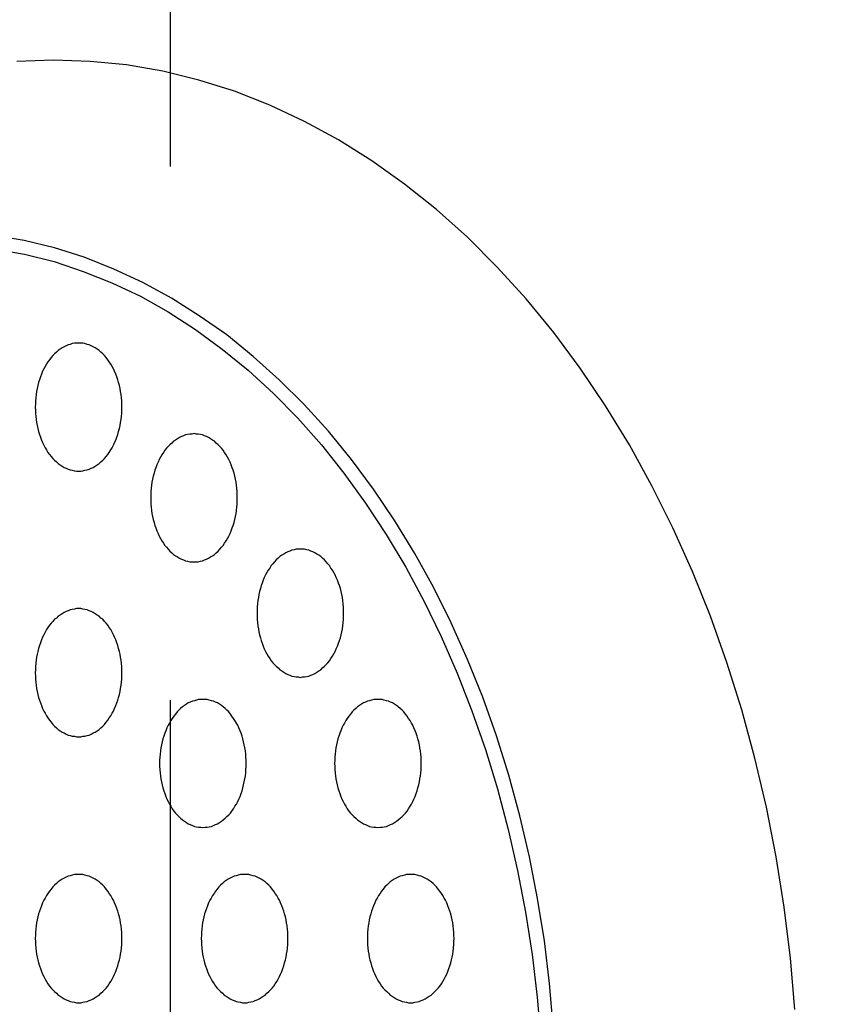
# Model space of a CAD drawing. Extents: x 301 to 3607, y 240 to 2386.
# Drawn here: x 881 to 901, y 1700 to 1723 of the extents above; entities that cross this region are included whole.
import ezdxf

# ---------------------------------------------------------------- set-up
doc = ezdxf.new("R2010")
doc.units = 0
doc.header["$LTSCALE"] = 100
doc.header["$PDMODE"] = 33
doc.header["$PDSIZE"] = 5
doc.linetypes.add('DIVIDE2', pattern=[0.625, 0.25, -0.125, 0, -0.125, 0, -0.125])
doc.linetypes.add('HIDDEN', pattern=[0.375, 0.25, -0.125])
doc.layers.get('0').update_dxf_attribs({"color": 41, "linetype": 'DIVIDE2'})
doc.layers.get('DEFPOINTS').update_dxf_attribs({"linetype": 'CONTINUOUS'})
for name, color, linetype in [('HASEN', 7, 'HIDDEN'), ('SJC2', 7, 'CONTINUOUS'), ('SUNPOU', 4, 'CONTINUOUS')]:
    doc.layers.add(name, color=color, linetype=linetype)
doc.styles.add('EXT08', font='ROMANS', dxfattribs={"width": 0.8, "bigfont": 'EXTFONT'})
doc.dimstyles.get("Standard").update_dxf_attribs({"dimtxt": 25, "dimasz": 20, "dimexe": 10, "dimexo": 10, "dimgap": 15, "dimtad": 1, "dimcen": 0.1, "dimclrd": 256, "dimclre": 256, "dimclrt": 256, "dimazin": 3, "dimtfac": 1, "dimtmove": 0, "dimatfit": 3})

# ---------------------------------------------------------------- blocks, each defined once
blk = doc.blocks.new('*U33')
at = {"layer": 'SUNPOU', "style": 'EXT08', "width": 0.8}
blk.add_text('794', height=30, rotation=90, dxfattribs=at).set_placement((1192.519, 1375.287))
blk = doc.blocks.new('*D8')
at = {"layer": 'DEFPOINTS', "color": 0}
for p in [(839.712, 1807.144), (1039.754, 1013.144), (1204.519, 1013.144)]:
    blk.add_point(p, dxfattribs=at)
at = {"layer": 'SUNPOU'}
for p, q in [((849.712, 1807.144), (1214.519, 1807.144)), ((1204.519, 1787.144), (1204.519, 1033.144)), ((1049.754, 1013.144), (1214.519, 1013.144))]:
    blk.add_line(p, q, dxfattribs=at)
for points in [[(1201.186, 1787.144), (1207.852, 1787.144), (1204.519, 1807.144)], [(1201.186, 1033.144), (1207.852, 1033.144), (1204.519, 1013.144)]]:
    blk.add_solid(points, dxfattribs=at)
blk.add_blockref('*U33', (0, 0))
blk = doc.blocks.new('*U32')
at = {"layer": 'SUNPOU', "style": 'EXT08', "width": 0.8}
blk.add_text('1194', height=30, rotation=90, dxfattribs=at).set_placement((1292.519, 1162.144))
blk = doc.blocks.new('*D2')
at = {"layer": 'DEFPOINTS', "color": 0}
for p in [(839.712, 1807.144), (1304.519, 1807.144), (840.469, 613.144)]:
    blk.add_point(p, dxfattribs=at)
at = {"layer": 'SUNPOU'}
for p, q in [((849.712, 1807.144), (1314.519, 1807.144)), ((1304.519, 633.144), (1304.519, 1787.144)), ((850.469, 613.144), (1314.519, 613.144))]:
    blk.add_line(p, q, dxfattribs=at)
for points in [[(1301.186, 1787.144), (1307.852, 1787.144), (1304.519, 1807.144)], [(1301.186, 633.144), (1307.852, 633.144), (1304.519, 613.144)]]:
    blk.add_solid(points, dxfattribs=at)
blk.add_blockref('*U32', (0, 0))

msp = doc.modelspace()

# ---------------------------------------------------------------- linework, layer by layer
at = {"layer": 'HASEN'}
msp.add_line((884.969, 1007.144), (884.969, 1752.144), dxfattribs=at)
at = {"layer": 'SJC2'}
for points in [[(882.232, 1722.14, 0), (881.376, 1722.11, 0)], [(899.59, 1699.9, 0), (899.485, 1701.1, 0), (899.339, 1702.3, 0), (899.151, 1703.48, 0), (898.923, 1704.64, 0), (898.654, 1705.79, 0), (898.346, 1706.92, 0), (897.999, 1708.03, 0), (897.614, 1709.11, 0), (897.192, 1710.16, 0), (896.734, 1711.18, 0), (896.242, 1712.17, 0), (895.715, 1713.13, 0), (895.156, 1714.04, 0), (894.565, 1714.92, 0), (893.945, 1715.76, 0), (893.297, 1716.55, 0), (892.622, 1717.29, 0), (891.922, 1717.99, 0), (891.199, 1718.64, 0), (890.454, 1719.23, 0), (889.689, 1719.78, 0), (888.907, 1720.27, 0), (888.108, 1720.7, 0), (887.295, 1721.08, 0), (886.47, 1721.41, 0), (885.635, 1721.67, 0), (884.791, 1721.88, 0), (883.941, 1722.03, 0), (883.088, 1722.11, 0), (882.232, 1722.14, 0)], [(893.935, 1699.51, 0), (893.847, 1700.51, 0), (893.725, 1701.51, 0), (893.567, 1702.5, 0), (893.376, 1703.48, 0), (893.152, 1704.44, 0), (892.894, 1705.39, 0), (892.603, 1706.31, 0), (892.281, 1707.22, 0), (891.928, 1708.1, 0), (891.544, 1708.96, 0), (891.132, 1709.79, 0), (890.691, 1710.58, 0), (890.223, 1711.35, 0), (889.728, 1712.09, 0), (889.209, 1712.78, 0), (888.667, 1713.45, 0), (888.102, 1714.07, 0), (887.516, 1714.65, 0), (886.91, 1715.2, 0), (886.287, 1715.7, 0), (885.646, 1716.15, 0), (884.991, 1716.56, 0), (884.323, 1716.93, 0), (883.642, 1717.24, 0), (882.951, 1717.52, 0), (882.252, 1717.74, 0), (881.546, 1717.91, 0), (880.835, 1718.03, 0)], [(893.935, 1699.51, 0), (893.847, 1700.51, 0), (893.725, 1701.51, 0), (893.567, 1702.5, 0), (893.376, 1703.48, 0), (893.152, 1704.44, 0), (892.894, 1705.39, 0), (892.603, 1706.31, 0), (892.281, 1707.22, 0), (891.928, 1708.1, 0), (891.544, 1708.96, 0), (891.132, 1709.79, 0), (890.691, 1710.58, 0), (890.223, 1711.35, 0), (889.728, 1712.09, 0), (889.209, 1712.78, 0), (888.667, 1713.45, 0), (888.102, 1714.07, 0), (887.516, 1714.65, 0), (886.91, 1715.2, 0), (886.287, 1715.7, 0), (885.646, 1716.15, 0), (884.991, 1716.56, 0), (884.323, 1716.93, 0), (883.642, 1717.24, 0), (882.951, 1717.52, 0), (882.252, 1717.74, 0), (881.546, 1717.91, 0), (880.835, 1718.03, 0)], [(880.861, 1717.71, 0), (881.555, 1717.59, 0), (882.244, 1717.42, 0), (882.927, 1717.19, 0), (883.601, 1716.92, 0), (884.265, 1716.61, 0), (884.917, 1716.24, 0), (885.557, 1715.83, 0), (886.181, 1715.37, 0), (886.79, 1714.88, 0), (887.381, 1714.33, 0), (887.952, 1713.75, 0), (888.504, 1713.13, 0), (889.033, 1712.46, 0), (889.54, 1711.76, 0), (890.022, 1711.03, 0), (890.479, 1710.26, 0), (890.909, 1709.46, 0), (891.312, 1708.64, 0), (891.686, 1707.78, 0), (892.03, 1706.9, 0), (892.345, 1705.99, 0), (892.628, 1705.07, 0), (892.88, 1704.12, 0), (893.099, 1703.16, 0), (893.286, 1702.18, 0), (893.439, 1701.19, 0), (893.559, 1700.19, 0), (893.644, 1699.19, 0)], [(882.819, 1715.51, 0), (882.77, 1715.51, 0), (882.72, 1715.51, 0), (882.671, 1715.5, 0), (882.622, 1715.48, 0), (882.573, 1715.47, 0), (882.525, 1715.45, 0), (882.478, 1715.42, 0), (882.431, 1715.4, 0), (882.386, 1715.37, 0), (882.341, 1715.34, 0), (882.298, 1715.3, 0), (882.256, 1715.26, 0), (882.215, 1715.22, 0), (882.176, 1715.17, 0), (882.138, 1715.12, 0), (882.102, 1715.07, 0), (882.068, 1715.02, 0), (882.036, 1714.96, 0), (882.005, 1714.91, 0), (881.976, 1714.85, 0), (881.95, 1714.78, 0), (881.925, 1714.72, 0), (881.903, 1714.65, 0), (881.883, 1714.59, 0), (881.865, 1714.52, 0), (881.849, 1714.45, 0), (881.836, 1714.38, 0), (881.825, 1714.31, 0), (881.816, 1714.23, 0), (881.81, 1714.16, 0), (881.807, 1714.09, 0), (881.805, 1714.01, 0), (881.807, 1713.94, 0), (881.81, 1713.87, 0), (881.816, 1713.79, 0), (881.825, 1713.72, 0), (881.836, 1713.65, 0), (881.849, 1713.58, 0), (881.865, 1713.51, 0), (881.883, 1713.44, 0), (881.903, 1713.37, 0), (881.925, 1713.31, 0), (881.95, 1713.24, 0), (881.976, 1713.18, 0), (882.005, 1713.12, 0), (882.036, 1713.06, 0), (882.068, 1713.01, 0), (882.102, 1712.95, 0), (882.138, 1712.9, 0), (882.176, 1712.85, 0), (882.215, 1712.81, 0), (882.256, 1712.77, 0), (882.298, 1712.73, 0), (882.341, 1712.69, 0), (882.386, 1712.66, 0), (882.431, 1712.63, 0), (882.478, 1712.6, 0), (882.525, 1712.58, 0), (882.573, 1712.56, 0), (882.622, 1712.54, 0), (882.671, 1712.53, 0), (882.72, 1712.52, 0), (882.77, 1712.51, 0), (882.819, 1712.51, 0), (882.869, 1712.51, 0), (882.919, 1712.52, 0), (882.968, 1712.53, 0), (883.017, 1712.54, 0), (883.066, 1712.56, 0), (883.114, 1712.58, 0), (883.161, 1712.6, 0), (883.207, 1712.63, 0), (883.253, 1712.66, 0), (883.297, 1712.69, 0), (883.341, 1712.73, 0), (883.383, 1712.77, 0), (883.423, 1712.81, 0), (883.463, 1712.85, 0), (883.5, 1712.9, 0), (883.536, 1712.95, 0), (883.571, 1713.01, 0), (883.603, 1713.06, 0), (883.634, 1713.12, 0), (883.662, 1713.18, 0), (883.689, 1713.24, 0), (883.714, 1713.31, 0), (883.736, 1713.37, 0), (883.756, 1713.44, 0), (883.774, 1713.51, 0), (883.79, 1713.58, 0), (883.803, 1713.65, 0), (883.814, 1713.72, 0), (883.822, 1713.79, 0), (883.828, 1713.87, 0), (883.832, 1713.94, 0), (883.833, 1714.01, 0), (883.832, 1714.09, 0), (883.828, 1714.16, 0), (883.822, 1714.23, 0), (883.814, 1714.31, 0), (883.803, 1714.38, 0), (883.79, 1714.45, 0), (883.774, 1714.52, 0), (883.756, 1714.59, 0), (883.736, 1714.65, 0), (883.714, 1714.72, 0), (883.689, 1714.78, 0), (883.662, 1714.85, 0), (883.634, 1714.91, 0), (883.603, 1714.96, 0), (883.571, 1715.02, 0), (883.536, 1715.07, 0), (883.5, 1715.12, 0), (883.463, 1715.17, 0), (883.423, 1715.22, 0), (883.383, 1715.26, 0), (883.341, 1715.3, 0), (883.297, 1715.34, 0), (883.253, 1715.37, 0), (883.207, 1715.4, 0), (883.161, 1715.42, 0), (883.114, 1715.45, 0), (883.066, 1715.47, 0), (883.017, 1715.48, 0), (882.968, 1715.5, 0), (882.919, 1715.51, 0), (882.869, 1715.51, 0), (882.819, 1715.51, 0)], [(885.522, 1713.39, 0), (885.472, 1713.38, 0), (885.422, 1713.38, 0), (885.373, 1713.37, 0), (885.324, 1713.36, 0), (885.275, 1713.34, 0), (885.227, 1713.32, 0), (885.18, 1713.3, 0), (885.134, 1713.27, 0), (885.088, 1713.24, 0), (885.044, 1713.21, 0), (885.001, 1713.17, 0), (884.959, 1713.13, 0), (884.918, 1713.09, 0), (884.879, 1713.05, 0), (884.841, 1713, 0), (884.805, 1712.95, 0), (884.771, 1712.89, 0), (884.738, 1712.84, 0), (884.707, 1712.78, 0), (884.679, 1712.72, 0), (884.652, 1712.66, 0), (884.628, 1712.59, 0), (884.605, 1712.53, 0), (884.585, 1712.46, 0), (884.567, 1712.39, 0), (884.552, 1712.32, 0), (884.538, 1712.25, 0), (884.527, 1712.18, 0), (884.519, 1712.11, 0), (884.513, 1712.03, 0), (884.509, 1711.96, 0), (884.508, 1711.89, 0), (884.509, 1711.81, 0), (884.513, 1711.74, 0), (884.519, 1711.67, 0), (884.527, 1711.59, 0), (884.538, 1711.52, 0), (884.552, 1711.45, 0), (884.567, 1711.38, 0), (884.585, 1711.31, 0), (884.605, 1711.24, 0), (884.628, 1711.18, 0), (884.652, 1711.11, 0), (884.679, 1711.05, 0), (884.707, 1710.99, 0), (884.738, 1710.93, 0), (884.771, 1710.88, 0), (884.805, 1710.82, 0), (884.841, 1710.77, 0), (884.879, 1710.73, 0), (884.918, 1710.68, 0), (884.959, 1710.64, 0), (885.001, 1710.6, 0), (885.044, 1710.56, 0), (885.088, 1710.53, 0), (885.134, 1710.5, 0), (885.18, 1710.47, 0), (885.227, 1710.45, 0), (885.275, 1710.43, 0), (885.324, 1710.41, 0), (885.373, 1710.4, 0), (885.422, 1710.39, 0), (885.472, 1710.39, 0), (885.522, 1710.39, 0), (885.572, 1710.39, 0), (885.621, 1710.39, 0), (885.671, 1710.4, 0), (885.72, 1710.41, 0), (885.768, 1710.43, 0), (885.816, 1710.45, 0), (885.863, 1710.47, 0), (885.91, 1710.5, 0), (885.955, 1710.53, 0), (886, 1710.56, 0), (886.043, 1710.6, 0), (886.085, 1710.64, 0), (886.126, 1710.68, 0), (886.165, 1710.73, 0), (886.203, 1710.77, 0), (886.239, 1710.82, 0), (886.273, 1710.88, 0), (886.306, 1710.93, 0), (886.336, 1710.99, 0), (886.365, 1711.05, 0), (886.391, 1711.11, 0), (886.416, 1711.18, 0), (886.438, 1711.24, 0), (886.459, 1711.31, 0), (886.476, 1711.38, 0), (886.492, 1711.45, 0), (886.505, 1711.52, 0), (886.516, 1711.59, 0), (886.525, 1711.67, 0), (886.531, 1711.74, 0), (886.535, 1711.81, 0), (886.536, 1711.89, 0), (886.535, 1711.96, 0), (886.531, 1712.03, 0), (886.525, 1712.11, 0), (886.516, 1712.18, 0), (886.505, 1712.25, 0), (886.492, 1712.32, 0), (886.476, 1712.39, 0), (886.459, 1712.46, 0), (886.438, 1712.53, 0), (886.416, 1712.59, 0), (886.391, 1712.66, 0), (886.365, 1712.72, 0), (886.336, 1712.78, 0), (886.306, 1712.84, 0), (886.273, 1712.89, 0), (886.239, 1712.95, 0), (886.203, 1713, 0), (886.165, 1713.05, 0), (886.126, 1713.09, 0), (886.085, 1713.13, 0), (886.043, 1713.17, 0), (886, 1713.21, 0), (885.955, 1713.24, 0), (885.91, 1713.27, 0), (885.863, 1713.3, 0), (885.816, 1713.32, 0), (885.768, 1713.34, 0), (885.72, 1713.36, 0), (885.671, 1713.37, 0), (885.621, 1713.38, 0), (885.572, 1713.38, 0), (885.522, 1713.39, 0)], [(888.011, 1710.68, 0), (887.962, 1710.68, 0), (887.912, 1710.68, 0), (887.863, 1710.67, 0), (887.814, 1710.66, 0), (887.765, 1710.64, 0), (887.717, 1710.62, 0), (887.67, 1710.6, 0), (887.623, 1710.57, 0), (887.578, 1710.54, 0), (887.533, 1710.51, 0), (887.49, 1710.47, 0), (887.448, 1710.43, 0), (887.407, 1710.39, 0), (887.368, 1710.34, 0), (887.33, 1710.3, 0), (887.294, 1710.24, 0), (887.26, 1710.19, 0), (887.228, 1710.14, 0), (887.197, 1710.08, 0), (887.168, 1710.02, 0), (887.142, 1709.96, 0), (887.117, 1709.89, 0), (887.095, 1709.83, 0), (887.075, 1709.76, 0), (887.057, 1709.69, 0), (887.041, 1709.62, 0), (887.028, 1709.55, 0), (887.017, 1709.48, 0), (887.008, 1709.4, 0), (887.002, 1709.33, 0), (886.999, 1709.26, 0), (886.997, 1709.18, 0), (886.999, 1709.11, 0), (887.002, 1709.04, 0), (887.008, 1708.96, 0), (887.017, 1708.89, 0), (887.028, 1708.82, 0), (887.041, 1708.75, 0), (887.057, 1708.68, 0), (887.075, 1708.61, 0), (887.095, 1708.54, 0), (887.117, 1708.48, 0), (887.142, 1708.41, 0), (887.168, 1708.35, 0), (887.197, 1708.29, 0), (887.228, 1708.23, 0), (887.26, 1708.18, 0), (887.294, 1708.12, 0), (887.33, 1708.07, 0), (887.368, 1708.02, 0), (887.407, 1707.98, 0), (887.448, 1707.94, 0), (887.49, 1707.9, 0), (887.533, 1707.86, 0), (887.578, 1707.83, 0), (887.623, 1707.8, 0), (887.67, 1707.77, 0), (887.717, 1707.75, 0), (887.765, 1707.73, 0), (887.814, 1707.71, 0), (887.863, 1707.7, 0), (887.912, 1707.69, 0), (887.962, 1707.69, 0), (888.011, 1707.68, 0), (888.061, 1707.69, 0), (888.111, 1707.69, 0), (888.16, 1707.7, 0), (888.209, 1707.71, 0), (888.258, 1707.73, 0), (888.306, 1707.75, 0), (888.353, 1707.77, 0), (888.399, 1707.8, 0), (888.445, 1707.83, 0), (888.489, 1707.86, 0), (888.533, 1707.9, 0), (888.575, 1707.94, 0), (888.615, 1707.98, 0), (888.655, 1708.02, 0), (888.692, 1708.07, 0), (888.728, 1708.12, 0), (888.763, 1708.18, 0), (888.795, 1708.23, 0), (888.826, 1708.29, 0), (888.854, 1708.35, 0), (888.881, 1708.41, 0), (888.906, 1708.48, 0), (888.928, 1708.54, 0), (888.948, 1708.61, 0), (888.966, 1708.68, 0), (888.982, 1708.75, 0), (888.995, 1708.82, 0), (889.006, 1708.89, 0), (889.014, 1708.96, 0), (889.02, 1709.04, 0), (889.024, 1709.11, 0), (889.025, 1709.18, 0), (889.024, 1709.26, 0), (889.02, 1709.33, 0), (889.014, 1709.4, 0), (889.006, 1709.48, 0), (888.995, 1709.55, 0), (888.982, 1709.62, 0), (888.966, 1709.69, 0), (888.948, 1709.76, 0), (888.928, 1709.83, 0), (888.906, 1709.89, 0), (888.881, 1709.96, 0), (888.854, 1710.02, 0), (888.826, 1710.08, 0), (888.795, 1710.14, 0), (888.763, 1710.19, 0), (888.728, 1710.24, 0), (888.692, 1710.3, 0), (888.655, 1710.34, 0), (888.615, 1710.39, 0), (888.575, 1710.43, 0), (888.533, 1710.47, 0), (888.489, 1710.51, 0), (888.445, 1710.54, 0), (888.399, 1710.57, 0), (888.353, 1710.6, 0), (888.306, 1710.62, 0), (888.258, 1710.64, 0), (888.209, 1710.66, 0), (888.16, 1710.67, 0), (888.111, 1710.68, 0), (888.061, 1710.68, 0), (888.011, 1710.68, 0)], [(882.819, 1709.29, 0), (882.77, 1709.29, 0), (882.72, 1709.28, 0), (882.671, 1709.27, 0), (882.622, 1709.26, 0), (882.573, 1709.24, 0), (882.525, 1709.22, 0), (882.478, 1709.2, 0), (882.431, 1709.17, 0), (882.386, 1709.14, 0), (882.341, 1709.11, 0), (882.298, 1709.07, 0), (882.256, 1709.04, 0), (882.215, 1708.99, 0), (882.176, 1708.95, 0), (882.138, 1708.9, 0), (882.102, 1708.85, 0), (882.068, 1708.8, 0), (882.036, 1708.74, 0), (882.005, 1708.68, 0), (881.976, 1708.62, 0), (881.95, 1708.56, 0), (881.925, 1708.49, 0), (881.903, 1708.43, 0), (881.883, 1708.36, 0), (881.865, 1708.29, 0), (881.849, 1708.22, 0), (881.836, 1708.15, 0), (881.825, 1708.08, 0), (881.816, 1708.01, 0), (881.81, 1707.93, 0), (881.807, 1707.86, 0), (881.805, 1707.79, 0), (881.807, 1707.71, 0), (881.81, 1707.64, 0), (881.816, 1707.57, 0), (881.825, 1707.5, 0), (881.836, 1707.42, 0), (881.849, 1707.35, 0), (881.865, 1707.28, 0), (881.883, 1707.21, 0), (881.903, 1707.15, 0), (881.925, 1707.08, 0), (881.95, 1707.02, 0), (881.976, 1706.95, 0), (882.005, 1706.89, 0), (882.036, 1706.84, 0), (882.068, 1706.78, 0), (882.102, 1706.73, 0), (882.138, 1706.68, 0), (882.176, 1706.63, 0), (882.215, 1706.58, 0), (882.256, 1706.54, 0), (882.298, 1706.5, 0), (882.341, 1706.46, 0), (882.386, 1706.43, 0), (882.431, 1706.4, 0), (882.478, 1706.38, 0), (882.525, 1706.35, 0), (882.573, 1706.33, 0), (882.622, 1706.32, 0), (882.671, 1706.3, 0), (882.72, 1706.3, 0), (882.77, 1706.29, 0), (882.819, 1706.29, 0), (882.869, 1706.29, 0), (882.919, 1706.3, 0), (882.968, 1706.3, 0), (883.017, 1706.32, 0), (883.066, 1706.33, 0), (883.114, 1706.35, 0), (883.161, 1706.38, 0), (883.207, 1706.4, 0), (883.253, 1706.43, 0), (883.297, 1706.46, 0), (883.341, 1706.5, 0), (883.383, 1706.54, 0), (883.423, 1706.58, 0), (883.463, 1706.63, 0), (883.5, 1706.68, 0), (883.536, 1706.73, 0), (883.571, 1706.78, 0), (883.603, 1706.84, 0), (883.634, 1706.89, 0), (883.662, 1706.95, 0), (883.689, 1707.02, 0), (883.714, 1707.08, 0), (883.736, 1707.15, 0), (883.756, 1707.21, 0), (883.774, 1707.28, 0), (883.79, 1707.35, 0), (883.803, 1707.42, 0), (883.814, 1707.5, 0), (883.822, 1707.57, 0), (883.828, 1707.64, 0), (883.832, 1707.71, 0), (883.833, 1707.79, 0), (883.832, 1707.86, 0), (883.828, 1707.93, 0), (883.822, 1708.01, 0), (883.814, 1708.08, 0), (883.803, 1708.15, 0), (883.79, 1708.22, 0), (883.774, 1708.29, 0), (883.756, 1708.36, 0), (883.736, 1708.43, 0), (883.714, 1708.49, 0), (883.689, 1708.56, 0), (883.662, 1708.62, 0), (883.634, 1708.68, 0), (883.603, 1708.74, 0), (883.571, 1708.8, 0), (883.536, 1708.85, 0), (883.5, 1708.9, 0), (883.463, 1708.95, 0), (883.423, 1708.99, 0), (883.383, 1709.04, 0), (883.341, 1709.07, 0), (883.297, 1709.11, 0), (883.253, 1709.14, 0), (883.207, 1709.17, 0), (883.161, 1709.2, 0), (883.114, 1709.22, 0), (883.066, 1709.24, 0), (883.017, 1709.26, 0), (882.968, 1709.27, 0), (882.919, 1709.28, 0), (882.869, 1709.29, 0), (882.819, 1709.29, 0)], [(885.73, 1707.16, 0), (885.68, 1707.16, 0), (885.63, 1707.16, 0), (885.581, 1707.15, 0), (885.532, 1707.13, 0), (885.483, 1707.12, 0), (885.435, 1707.1, 0), (885.388, 1707.08, 0), (885.342, 1707.05, 0), (885.296, 1707.02, 0), (885.252, 1706.99, 0), (885.209, 1706.95, 0), (885.166, 1706.91, 0), (885.126, 1706.87, 0), (885.087, 1706.82, 0), (885.049, 1706.77, 0), (885.013, 1706.72, 0), (884.979, 1706.67, 0), (884.946, 1706.61, 0), (884.915, 1706.56, 0), (884.887, 1706.5, 0), (884.86, 1706.43, 0), (884.836, 1706.37, 0), (884.813, 1706.3, 0), (884.793, 1706.24, 0), (884.775, 1706.17, 0), (884.76, 1706.1, 0), (884.746, 1706.03, 0), (884.735, 1705.96, 0), (884.727, 1705.88, 0), (884.721, 1705.81, 0), (884.717, 1705.74, 0), (884.716, 1705.66, 0), (884.717, 1705.59, 0), (884.721, 1705.52, 0), (884.727, 1705.44, 0), (884.735, 1705.37, 0), (884.746, 1705.3, 0), (884.76, 1705.23, 0), (884.775, 1705.16, 0), (884.793, 1705.09, 0), (884.813, 1705.02, 0), (884.836, 1704.96, 0), (884.86, 1704.89, 0), (884.887, 1704.83, 0), (884.915, 1704.77, 0), (884.946, 1704.71, 0), (884.979, 1704.66, 0), (885.013, 1704.6, 0), (885.049, 1704.55, 0), (885.087, 1704.5, 0), (885.126, 1704.46, 0), (885.166, 1704.42, 0), (885.209, 1704.38, 0), (885.252, 1704.34, 0), (885.296, 1704.31, 0), (885.342, 1704.28, 0), (885.388, 1704.25, 0), (885.435, 1704.23, 0), (885.483, 1704.21, 0), (885.532, 1704.19, 0), (885.581, 1704.18, 0), (885.63, 1704.17, 0), (885.68, 1704.17, 0), (885.73, 1704.16, 0), (885.78, 1704.17, 0), (885.829, 1704.17, 0), (885.879, 1704.18, 0), (885.928, 1704.19, 0), (885.976, 1704.21, 0), (886.024, 1704.23, 0), (886.071, 1704.25, 0), (886.118, 1704.28, 0), (886.163, 1704.31, 0), (886.208, 1704.34, 0), (886.251, 1704.38, 0), (886.293, 1704.42, 0), (886.334, 1704.46, 0), (886.373, 1704.5, 0), (886.411, 1704.55, 0), (886.447, 1704.6, 0), (886.481, 1704.66, 0), (886.514, 1704.71, 0), (886.544, 1704.77, 0), (886.573, 1704.83, 0), (886.599, 1704.89, 0), (886.624, 1704.96, 0), (886.646, 1705.02, 0), (886.667, 1705.09, 0), (886.684, 1705.16, 0), (886.7, 1705.23, 0), (886.713, 1705.3, 0), (886.724, 1705.37, 0), (886.733, 1705.44, 0), (886.739, 1705.52, 0), (886.742, 1705.59, 0), (886.744, 1705.66, 0), (886.742, 1705.74, 0), (886.739, 1705.81, 0), (886.733, 1705.88, 0), (886.724, 1705.96, 0), (886.713, 1706.03, 0), (886.7, 1706.1, 0), (886.684, 1706.17, 0), (886.667, 1706.24, 0), (886.646, 1706.3, 0), (886.624, 1706.37, 0), (886.599, 1706.43, 0), (886.573, 1706.5, 0), (886.544, 1706.56, 0), (886.514, 1706.61, 0), (886.481, 1706.67, 0), (886.447, 1706.72, 0), (886.411, 1706.77, 0), (886.373, 1706.82, 0), (886.334, 1706.87, 0), (886.293, 1706.91, 0), (886.251, 1706.95, 0), (886.208, 1706.99, 0), (886.163, 1707.02, 0), (886.118, 1707.05, 0), (886.071, 1707.08, 0), (886.024, 1707.1, 0), (885.976, 1707.12, 0), (885.928, 1707.13, 0), (885.879, 1707.15, 0), (885.829, 1707.16, 0), (885.78, 1707.16, 0), (885.73, 1707.16, 0)], [(889.828, 1707.16, 0), (889.779, 1707.16, 0), (889.729, 1707.16, 0), (889.679, 1707.15, 0), (889.63, 1707.13, 0), (889.582, 1707.12, 0), (889.534, 1707.1, 0), (889.487, 1707.08, 0), (889.44, 1707.05, 0), (889.395, 1707.02, 0), (889.35, 1706.99, 0), (889.307, 1706.95, 0), (889.265, 1706.91, 0), (889.224, 1706.87, 0), (889.185, 1706.82, 0), (889.147, 1706.77, 0), (889.111, 1706.72, 0), (889.077, 1706.67, 0), (889.044, 1706.61, 0), (889.014, 1706.56, 0), (888.985, 1706.5, 0), (888.959, 1706.43, 0), (888.934, 1706.37, 0), (888.912, 1706.3, 0), (888.892, 1706.24, 0), (888.874, 1706.17, 0), (888.858, 1706.1, 0), (888.845, 1706.03, 0), (888.834, 1705.96, 0), (888.825, 1705.88, 0), (888.819, 1705.81, 0), (888.816, 1705.74, 0), (888.814, 1705.66, 0), (888.816, 1705.59, 0), (888.819, 1705.52, 0), (888.825, 1705.44, 0), (888.834, 1705.37, 0), (888.845, 1705.3, 0), (888.858, 1705.23, 0), (888.874, 1705.16, 0), (888.892, 1705.09, 0), (888.912, 1705.02, 0), (888.934, 1704.96, 0), (888.959, 1704.89, 0), (888.985, 1704.83, 0), (889.014, 1704.77, 0), (889.044, 1704.71, 0), (889.077, 1704.66, 0), (889.111, 1704.6, 0), (889.147, 1704.55, 0), (889.185, 1704.5, 0), (889.224, 1704.46, 0), (889.265, 1704.42, 0), (889.307, 1704.38, 0), (889.35, 1704.34, 0), (889.395, 1704.31, 0), (889.44, 1704.28, 0), (889.487, 1704.25, 0), (889.534, 1704.23, 0), (889.582, 1704.21, 0), (889.63, 1704.19, 0), (889.679, 1704.18, 0), (889.729, 1704.17, 0), (889.779, 1704.17, 0), (889.828, 1704.16, 0), (889.878, 1704.17, 0), (889.928, 1704.17, 0), (889.977, 1704.18, 0), (890.026, 1704.19, 0), (890.075, 1704.21, 0), (890.123, 1704.23, 0), (890.17, 1704.25, 0), (890.216, 1704.28, 0), (890.262, 1704.31, 0), (890.306, 1704.34, 0), (890.35, 1704.38, 0), (890.392, 1704.42, 0), (890.432, 1704.46, 0), (890.471, 1704.5, 0), (890.509, 1704.55, 0), (890.545, 1704.6, 0), (890.58, 1704.66, 0), (890.612, 1704.71, 0), (890.643, 1704.77, 0), (890.671, 1704.83, 0), (890.698, 1704.89, 0), (890.722, 1704.96, 0), (890.745, 1705.02, 0), (890.765, 1705.09, 0), (890.783, 1705.16, 0), (890.799, 1705.23, 0), (890.812, 1705.3, 0), (890.823, 1705.37, 0), (890.831, 1705.44, 0), (890.837, 1705.52, 0), (890.841, 1705.59, 0), (890.842, 1705.66, 0), (890.841, 1705.74, 0), (890.837, 1705.81, 0), (890.831, 1705.88, 0), (890.823, 1705.96, 0), (890.812, 1706.03, 0), (890.799, 1706.1, 0), (890.783, 1706.17, 0), (890.765, 1706.24, 0), (890.745, 1706.3, 0), (890.722, 1706.37, 0), (890.698, 1706.43, 0), (890.671, 1706.5, 0), (890.643, 1706.56, 0), (890.612, 1706.61, 0), (890.58, 1706.67, 0), (890.545, 1706.72, 0), (890.509, 1706.77, 0), (890.471, 1706.82, 0), (890.432, 1706.87, 0), (890.392, 1706.91, 0), (890.35, 1706.95, 0), (890.306, 1706.99, 0), (890.262, 1707.02, 0), (890.216, 1707.05, 0), (890.17, 1707.08, 0), (890.123, 1707.1, 0), (890.075, 1707.12, 0), (890.026, 1707.13, 0), (889.977, 1707.15, 0), (889.928, 1707.16, 0), (889.878, 1707.16, 0), (889.828, 1707.16, 0)], [(882.819, 1703.06, 0), (882.77, 1703.06, 0), (882.72, 1703.06, 0), (882.671, 1703.05, 0), (882.622, 1703.03, 0), (882.573, 1703.02, 0), (882.525, 1703, 0), (882.478, 1702.98, 0), (882.431, 1702.95, 0), (882.386, 1702.92, 0), (882.341, 1702.89, 0), (882.298, 1702.85, 0), (882.256, 1702.81, 0), (882.215, 1702.77, 0), (882.176, 1702.72, 0), (882.138, 1702.67, 0), (882.102, 1702.62, 0), (882.068, 1702.57, 0), (882.036, 1702.51, 0), (882.005, 1702.46, 0), (881.976, 1702.4, 0), (881.95, 1702.33, 0), (881.925, 1702.27, 0), (881.903, 1702.2, 0), (881.883, 1702.14, 0), (881.865, 1702.07, 0), (881.849, 1702, 0), (881.836, 1701.93, 0), (881.825, 1701.86, 0), (881.816, 1701.78, 0), (881.81, 1701.71, 0), (881.807, 1701.64, 0), (881.805, 1701.56, 0), (881.807, 1701.49, 0), (881.81, 1701.42, 0), (881.816, 1701.34, 0), (881.825, 1701.27, 0), (881.836, 1701.2, 0), (881.849, 1701.13, 0), (881.865, 1701.06, 0), (881.883, 1700.99, 0), (881.903, 1700.92, 0), (881.925, 1700.86, 0), (881.95, 1700.79, 0), (881.976, 1700.73, 0), (882.005, 1700.67, 0), (882.036, 1700.61, 0), (882.068, 1700.56, 0), (882.102, 1700.5, 0), (882.138, 1700.45, 0), (882.176, 1700.4, 0), (882.215, 1700.36, 0), (882.256, 1700.32, 0), (882.298, 1700.28, 0), (882.341, 1700.24, 0), (882.386, 1700.21, 0), (882.431, 1700.18, 0), (882.478, 1700.15, 0), (882.525, 1700.13, 0), (882.573, 1700.11, 0), (882.622, 1700.09, 0), (882.671, 1700.08, 0), (882.72, 1700.07, 0), (882.77, 1700.06, 0), (882.819, 1700.06, 0), (882.869, 1700.06, 0), (882.919, 1700.07, 0), (882.968, 1700.08, 0), (883.017, 1700.09, 0), (883.066, 1700.11, 0), (883.114, 1700.13, 0), (883.161, 1700.15, 0), (883.207, 1700.18, 0), (883.253, 1700.21, 0), (883.297, 1700.24, 0), (883.341, 1700.28, 0), (883.383, 1700.32, 0), (883.423, 1700.36, 0), (883.463, 1700.4, 0), (883.5, 1700.45, 0), (883.536, 1700.5, 0), (883.571, 1700.56, 0), (883.603, 1700.61, 0), (883.634, 1700.67, 0), (883.662, 1700.73, 0), (883.689, 1700.79, 0), (883.714, 1700.86, 0), (883.736, 1700.92, 0), (883.756, 1700.99, 0), (883.774, 1701.06, 0), (883.79, 1701.13, 0), (883.803, 1701.2, 0), (883.814, 1701.27, 0), (883.822, 1701.34, 0), (883.828, 1701.42, 0), (883.832, 1701.49, 0), (883.833, 1701.56, 0), (883.832, 1701.64, 0), (883.828, 1701.71, 0), (883.822, 1701.78, 0), (883.814, 1701.86, 0), (883.803, 1701.93, 0), (883.79, 1702, 0), (883.774, 1702.07, 0), (883.756, 1702.14, 0), (883.736, 1702.2, 0), (883.714, 1702.27, 0), (883.689, 1702.33, 0), (883.662, 1702.4, 0), (883.634, 1702.46, 0), (883.603, 1702.51, 0), (883.571, 1702.57, 0), (883.536, 1702.62, 0), (883.5, 1702.67, 0), (883.463, 1702.72, 0), (883.423, 1702.77, 0), (883.383, 1702.81, 0), (883.341, 1702.85, 0), (883.297, 1702.89, 0), (883.253, 1702.92, 0), (883.207, 1702.95, 0), (883.161, 1702.98, 0), (883.114, 1703, 0), (883.066, 1703.02, 0), (883.017, 1703.03, 0), (882.968, 1703.05, 0), (882.919, 1703.06, 0), (882.869, 1703.06, 0), (882.819, 1703.06, 0)], [(886.707, 1703.06, 0), (886.657, 1703.06, 0), (886.608, 1703.06, 0), (886.558, 1703.05, 0), (886.509, 1703.03, 0), (886.461, 1703.02, 0), (886.413, 1703, 0), (886.366, 1702.98, 0), (886.319, 1702.95, 0), (886.274, 1702.92, 0), (886.229, 1702.89, 0), (886.186, 1702.85, 0), (886.144, 1702.81, 0), (886.103, 1702.77, 0), (886.064, 1702.72, 0), (886.026, 1702.67, 0), (885.99, 1702.62, 0), (885.956, 1702.57, 0), (885.923, 1702.51, 0), (885.893, 1702.46, 0), (885.864, 1702.4, 0), (885.838, 1702.33, 0), (885.813, 1702.27, 0), (885.791, 1702.2, 0), (885.77, 1702.14, 0), (885.753, 1702.07, 0), (885.737, 1702, 0), (885.724, 1701.93, 0), (885.713, 1701.86, 0), (885.704, 1701.78, 0), (885.698, 1701.71, 0), (885.695, 1701.64, 0), (885.693, 1701.56, 0), (885.695, 1701.49, 0), (885.698, 1701.42, 0), (885.704, 1701.34, 0), (885.713, 1701.27, 0), (885.724, 1701.2, 0), (885.737, 1701.13, 0), (885.753, 1701.06, 0), (885.77, 1700.99, 0), (885.791, 1700.92, 0), (885.813, 1700.86, 0), (885.838, 1700.79, 0), (885.864, 1700.73, 0), (885.893, 1700.67, 0), (885.923, 1700.61, 0), (885.956, 1700.56, 0), (885.99, 1700.5, 0), (886.026, 1700.45, 0), (886.064, 1700.4, 0), (886.103, 1700.36, 0), (886.144, 1700.32, 0), (886.186, 1700.28, 0), (886.229, 1700.24, 0), (886.274, 1700.21, 0), (886.319, 1700.18, 0), (886.366, 1700.15, 0), (886.413, 1700.13, 0), (886.461, 1700.11, 0), (886.509, 1700.09, 0), (886.558, 1700.08, 0), (886.608, 1700.07, 0), (886.657, 1700.06, 0), (886.707, 1700.06, 0), (886.757, 1700.06, 0), (886.807, 1700.07, 0), (886.856, 1700.08, 0), (886.905, 1700.09, 0), (886.954, 1700.11, 0), (887.002, 1700.13, 0), (887.049, 1700.15, 0), (887.095, 1700.18, 0), (887.141, 1700.21, 0), (887.185, 1700.24, 0), (887.228, 1700.28, 0), (887.271, 1700.32, 0), (887.311, 1700.36, 0), (887.35, 1700.4, 0), (887.388, 1700.45, 0), (887.424, 1700.5, 0), (887.458, 1700.56, 0), (887.491, 1700.61, 0), (887.522, 1700.67, 0), (887.55, 1700.73, 0), (887.577, 1700.79, 0), (887.601, 1700.86, 0), (887.624, 1700.92, 0), (887.644, 1700.99, 0), (887.662, 1701.06, 0), (887.677, 1701.13, 0), (887.691, 1701.2, 0), (887.702, 1701.27, 0), (887.71, 1701.34, 0), (887.716, 1701.42, 0), (887.72, 1701.49, 0), (887.721, 1701.56, 0), (887.72, 1701.64, 0), (887.716, 1701.71, 0), (887.71, 1701.78, 0), (887.702, 1701.86, 0), (887.691, 1701.93, 0), (887.677, 1702, 0), (887.662, 1702.07, 0), (887.644, 1702.14, 0), (887.624, 1702.2, 0), (887.601, 1702.27, 0), (887.577, 1702.33, 0), (887.55, 1702.4, 0), (887.522, 1702.46, 0), (887.491, 1702.51, 0), (887.458, 1702.57, 0), (887.424, 1702.62, 0), (887.388, 1702.67, 0), (887.35, 1702.72, 0), (887.311, 1702.77, 0), (887.271, 1702.81, 0), (887.228, 1702.85, 0), (887.185, 1702.89, 0), (887.141, 1702.92, 0), (887.095, 1702.95, 0), (887.049, 1702.98, 0), (887.002, 1703, 0), (886.954, 1703.02, 0), (886.905, 1703.03, 0), (886.856, 1703.05, 0), (886.807, 1703.06, 0), (886.757, 1703.06, 0), (886.707, 1703.06, 0)], [(890.596, 1703.06, 0), (890.547, 1703.06, 0), (890.497, 1703.06, 0), (890.448, 1703.05, 0), (890.399, 1703.03, 0), (890.35, 1703.02, 0), (890.302, 1703, 0), (890.255, 1702.98, 0), (890.208, 1702.95, 0), (890.163, 1702.92, 0), (890.118, 1702.89, 0), (890.075, 1702.85, 0), (890.033, 1702.81, 0), (889.992, 1702.77, 0), (889.953, 1702.72, 0), (889.915, 1702.67, 0), (889.879, 1702.62, 0), (889.845, 1702.57, 0), (889.813, 1702.51, 0), (889.782, 1702.46, 0), (889.753, 1702.4, 0), (889.727, 1702.33, 0), (889.702, 1702.27, 0), (889.68, 1702.2, 0), (889.66, 1702.14, 0), (889.642, 1702.07, 0), (889.626, 1702, 0), (889.613, 1701.93, 0), (889.602, 1701.86, 0), (889.593, 1701.78, 0), (889.587, 1701.71, 0), (889.584, 1701.64, 0), (889.582, 1701.56, 0), (889.584, 1701.49, 0), (889.587, 1701.42, 0), (889.593, 1701.34, 0), (889.602, 1701.27, 0), (889.613, 1701.2, 0), (889.626, 1701.13, 0), (889.642, 1701.06, 0), (889.66, 1700.99, 0), (889.68, 1700.92, 0), (889.702, 1700.86, 0), (889.727, 1700.79, 0), (889.753, 1700.73, 0), (889.782, 1700.67, 0), (889.813, 1700.61, 0), (889.845, 1700.56, 0), (889.879, 1700.5, 0), (889.915, 1700.45, 0), (889.953, 1700.4, 0), (889.992, 1700.36, 0), (890.033, 1700.32, 0), (890.075, 1700.28, 0), (890.118, 1700.24, 0), (890.163, 1700.21, 0), (890.208, 1700.18, 0), (890.255, 1700.15, 0), (890.302, 1700.13, 0), (890.35, 1700.11, 0), (890.399, 1700.09, 0), (890.448, 1700.08, 0), (890.497, 1700.07, 0), (890.547, 1700.06, 0), (890.596, 1700.06, 0), (890.646, 1700.06, 0), (890.696, 1700.07, 0), (890.745, 1700.08, 0), (890.794, 1700.09, 0), (890.843, 1700.11, 0), (890.891, 1700.13, 0), (890.938, 1700.15, 0), (890.984, 1700.18, 0), (891.03, 1700.21, 0), (891.074, 1700.24, 0), (891.118, 1700.28, 0), (891.16, 1700.32, 0), (891.2, 1700.36, 0), (891.24, 1700.4, 0), (891.277, 1700.45, 0), (891.313, 1700.5, 0), (891.348, 1700.56, 0), (891.38, 1700.61, 0), (891.411, 1700.67, 0), (891.439, 1700.73, 0), (891.466, 1700.79, 0), (891.491, 1700.86, 0), (891.513, 1700.92, 0), (891.533, 1700.99, 0), (891.551, 1701.06, 0), (891.567, 1701.13, 0), (891.58, 1701.2, 0), (891.591, 1701.27, 0), (891.599, 1701.34, 0), (891.605, 1701.42, 0), (891.609, 1701.49, 0), (891.61, 1701.56, 0), (891.609, 1701.64, 0), (891.605, 1701.71, 0), (891.599, 1701.78, 0), (891.591, 1701.86, 0), (891.58, 1701.93, 0), (891.567, 1702, 0), (891.551, 1702.07, 0), (891.533, 1702.14, 0), (891.513, 1702.2, 0), (891.491, 1702.27, 0), (891.466, 1702.33, 0), (891.439, 1702.4, 0), (891.411, 1702.46, 0), (891.38, 1702.51, 0), (891.348, 1702.57, 0), (891.313, 1702.62, 0), (891.277, 1702.67, 0), (891.24, 1702.72, 0), (891.2, 1702.77, 0), (891.16, 1702.81, 0), (891.118, 1702.85, 0), (891.074, 1702.89, 0), (891.03, 1702.92, 0), (890.984, 1702.95, 0), (890.938, 1702.98, 0), (890.891, 1703, 0), (890.843, 1703.02, 0), (890.794, 1703.03, 0), (890.745, 1703.05, 0), (890.696, 1703.06, 0), (890.646, 1703.06, 0), (890.596, 1703.06, 0)]]:
    msp.add_polyline3d(points, dxfattribs=at)

# ---------------------------------------------------------------- dimensions: what is measured, and where the dimension line sits
at = {"layer": 'SUNPOU'}
for base, p1, p2, picture, middle in [((1204.519, 1013.144), (839.712, 1807.144), (1039.754, 1013.144), '*D8', (1177.519, 1410.144)), ((1304.519, 1807.144), (840.469, 613.144), (839.712, 1807.144), '*D2', (1277.519, 1210.144))]:
    dim = msp.add_linear_dim(base=base, p1=p1, p2=p2, angle=90, dimstyle='Standard', override={"dimscale": 10, "dimtxt": 3, "dimasz": 2, "dimexe": 1, "dimexo": 1, "dimgap": 1.2, "dimdec": 2, "dimaunit": 0}, dxfattribs=at)
    dim.commit()
    dim.dimension.update_dxf_attribs({"geometry": picture, "text_midpoint": middle})

doc.saveas('drawing.dxf')
